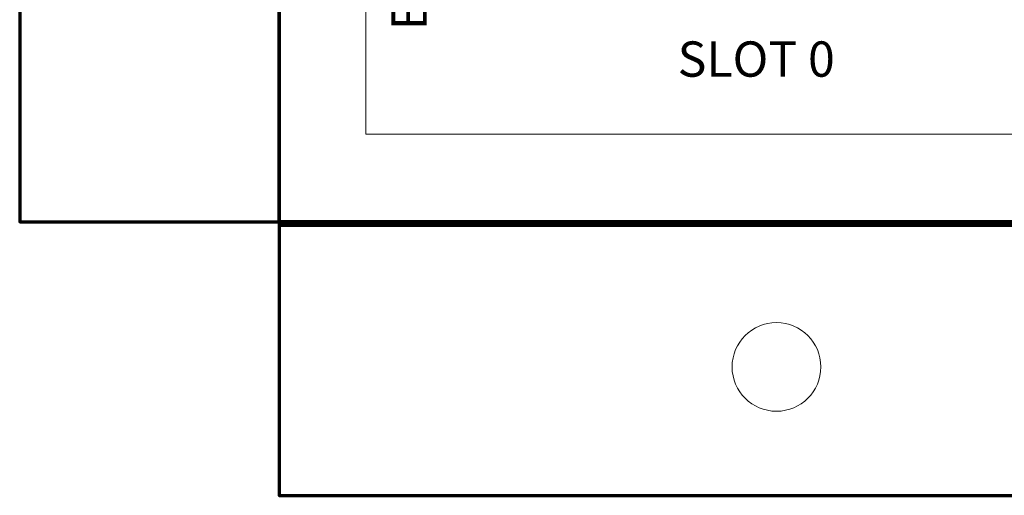
# Model space of a CAD drawing. Units: inches. Extents: x 0.68 to 10.32, y 1.95 to 6.55.
# Drawn here: x 0.68 to 2.79, y 1.95 to 2.97 of the extents above; entities that cross this region are included whole.
import ezdxf

# ---------------------------------------------------------------- set-up
doc = ezdxf.new("R2010")
doc.units = ezdxf.units.IN
doc.header["$MEASUREMENT"] = 0
doc.layers.add('Page 1', color=7, linetype='Continuous')

# ---------------------------------------------------------------- blocks, each defined once
blk = doc.blocks.new('block 35')
at = {"layer": 'Page 1', "color": 250, "lineweight": 9, "true_color": 0x231f20}
blk.add_open_spline([(2.3013, 2.3229), (2.3537, 2.3229), (2.3962, 2.2804), (2.3962, 2.2281), (2.3962, 2.1756), (2.3537, 2.1332), (2.3013, 2.1332), (2.2489, 2.1332), (2.2064, 2.1756), (2.2064, 2.2281), (2.2064, 2.2804), (2.2489, 2.3229), (2.3013, 2.3229)], degree=3, knots=[0, 0, 0, 0, 1, 1, 1, 2, 2, 2, 3, 3, 3, 4, 4, 4, 4], dxfattribs=at)
blk = doc.blocks.new('block 2')
at = {"layer": 'Page 1', "color": 250, "lineweight": 70, "true_color": 0x231f20}
for points in [[(1.2383, 6.5468), (1.2383, 6.4476), (1.2383, 2.5386), (9.7314, 2.5386), (9.7314, 6.4476), (9.7314, 6.5468), (1.2383, 6.5468)], [(0.6835, 6.4476), (0.6835, 2.5386), (1.2383, 2.5386), (1.2383, 6.4476), (0.6835, 6.4476)], [(1.2383, 2.5315), (9.7314, 2.5315), (9.7314, 2.5386), (1.2383, 2.5386), (1.2383, 2.5315)], [(9.7314, 1.9532), (9.7314, 2.5315), (1.2383, 2.5315), (1.2383, 1.9532), (9.7314, 1.9532)]]:
    blk.add_lwpolyline(points, dxfattribs=at)
at = {"layer": 'Page 1', "color": 250, "lineweight": 9, "true_color": 0x231f20}
blk.add_lwpolyline([(9.5597, 6.3317), (9.5597, 2.7262), (1.4236, 2.7262), (1.4236, 6.3317), (9.5597, 6.3317)], dxfattribs=at)
at = {"layer": 'Page 1'}
blk.add_blockref('block 35', (0, 0), dxfattribs=at)
at = {"layer": 'Page 1', "color": 250, "true_color": 0x231f20, "insert": (1.5537, 2.9483), "char_height": 0.075555, "attachment_point": 7, "rotation": 90}
blk.add_mtext('\\fArial|b0|i0|c0|p34;\\W1;EXPANSION BUS FROM PRIOR CARD CAGE', dxfattribs=at)
at = {"layer": 'Page 1', "color": 250, "true_color": 0x231f20, "insert": (2.09, 2.8491), "char_height": 0.075555, "attachment_point": 7}
blk.add_mtext('\\fArial|b0|i0|c0|p34;\\W1;SLOT 0', dxfattribs=at)

msp = doc.modelspace()

# ---------------------------------------------------------------- block references
at = {"layer": 'Page 1'}
msp.add_blockref('block 2', (0, 0), dxfattribs=at)

doc.saveas('drawing.dxf')
